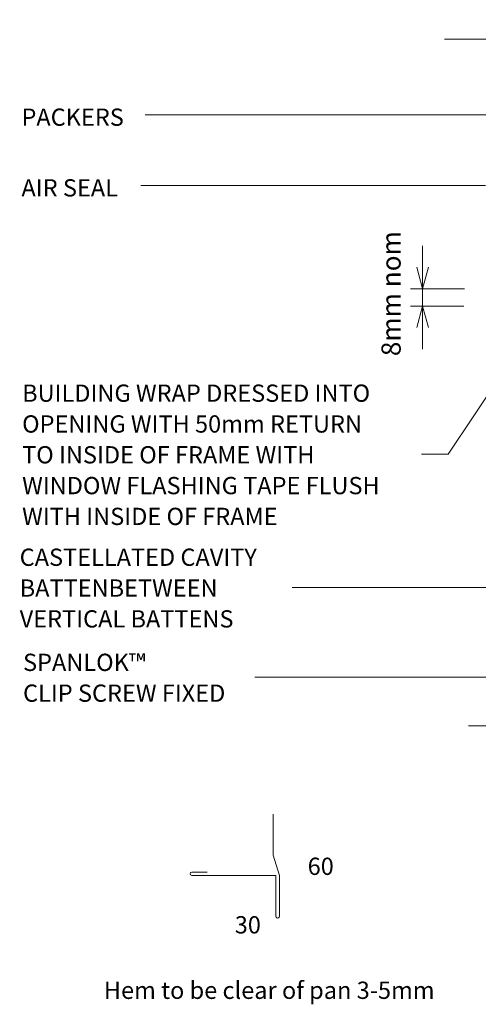
# Model space of a CAD drawing. Units: millimetres. Extents: x 96 to 1486, y -712 to -89.
# Drawn here: x 96 to 362, y -692 to -121 of the extents above; entities that cross this region are included whole.
import ezdxf

# ---------------------------------------------------------------- set-up
doc = ezdxf.new("R2010")
doc.units = ezdxf.units.MM
for name, color, linetype, lineweight in [('A-ANNO-DIMS', 211, 'Continuous', 9), ('A-ANNO-DIMS-5', 211, 'Continuous', 9), ('A-DETL-GENF', 92, 'Continuous', 13), ('G-ANNO-TEXT', 231, 'Continuous', 9)]:
    doc.layers.add(name, color=color, linetype=linetype, lineweight=lineweight)
doc.styles.add('Stylus BT', font='stylu.ttf', dxfattribs={"height": 10})
doc.styles.add('Stylus BT_2', font='stylu.ttf', dxfattribs={"height": 11.117601})
doc.dimstyles.new('Diagonal_-_2_5mm_Arial', dxfattribs={"dimscale": 304.8, "dimtxt": 12.5, "dimasz": 0.04101, "dimexe": 0.022966, "dimexo": 0.024606, "dimgap": 0.028707, "dimtad": 1, "dimdec": 0, "dimzin": 0, "dimdsep": 46, "dimtxsty": 'Stylus BT_2', "dimblk1": 'OPEN30', "dimblk2": 'OPEN30', "dimsah": 1, "dimcen": 0.09, "dimdle": 0.022966, "dimazin": 0, "dimtfac": 1, "dimtdec": 4, "dimtix": 1, "dimtmove": 0, "dimatfit": 3, "dimfxl": 1, "dimtvp": 1, "dimtfill": 1, "dimtolj": 1, "dimtzin": 0, "dimarcsym": 2})

# ---------------------------------------------------------------- blocks, each defined once
blk = doc.blocks.new('RI_Eurostyle Clip Flashing - RI_Eurostyle Clip Flashing-1018168-RI-EASW012C')
at = {"layer": 'A-DETL-GENF'}
for p, q in [((-3.67, 35.51), (-3.67, 11.84)), ((-3.67, 11.84), (0, 0)), ((-50.75, 2), (-41.75, 2)), ((-2, 0), (-50.75, 0)), ((-2, -23.68), (-2, 0)), ((0, 0), (0, -23.67))]:
    blk.add_line(p, q, dxfattribs=at)
for centre, start, end in [((-50.75, 1), 90, 180), ((-50.75, 1), 180, 270), ((-1, -23.68), 180, 0.125)]:
    blk.add_arc(centre, 1, start, end, dxfattribs=at)
blk = doc.blocks.new('Break line - Break line-1224138-RI-EASW012C')
at = {"layer": 'A-DETL-GENF'}
for p, q in [((0, 123.36), (0, 5.53)), ((0, 5.53), (-9.28, 2.15)), ((-9.28, 2.15), (11.32, -5.35)), ((11.32, -5.35), (0, -9.47)), ((0, -9.47), (0, -123.36))]:
    blk.add_line(p, q, dxfattribs=at)
blk = doc.blocks.new('Break line - Break line-1000421-RI-EASW012C')
at = {"layer": 'A-DETL-GENF'}
for p, q in [((0, 95.92), (0, 9.47)), ((0, 9.47), (11.32, 5.35)), ((11.32, 5.35), (-9.28, -2.15)), ((-9.28, -2.15), (0, -5.53)), ((0, -5.53), (0, -95.92))]:
    blk.add_line(p, q, dxfattribs=at)
blk = doc.blocks.new('DIMBLOCK1-RI-EASW012C')
at = {"layer": 'A-ANNO-DIMS-5', "transparency": 16777216}
for p, q in [((329.59, -312.12), (329.59, -252.23)), ((353.83, -277.18), (322.59, -277.18)), ((329.59, -277.18), (353.83, -277.18)), ((353.48, -287.18), (322.59, -287.18)), ((329.59, -287.18), (353.48, -287.18))]:
    blk.add_line(p, q, dxfattribs=at)
at = {"layer": 'A-ANNO-DIMS-5', "lineweight": 18, "transparency": 16777216}
for p, q in [((329.59, -277.18), (326.24, -264.68)), ((329.59, -277.18), (332.94, -264.68)), ((329.59, -287.18), (326.24, -299.68)), ((329.59, -287.18), (332.94, -299.68))]:
    blk.add_line(p, q, dxfattribs=at)
at = {"layer": 'A-ANNO-DIMS-5', "color": 0, "transparency": 16777216, "insert": (305.75, -316.2), "char_height": 11.118, "width": 81.6667, "attachment_point": 1, "rotation": 90, "line_spacing_factor": 1.070803, "style": 'Stylus BT_2', "bg_fill": 3, "box_fill_scale": 1.25, "bg_fill_color": 0, "bg_fill_transparency": 0}
blk.add_mtext('8mm nom', dxfattribs=at)
blk = doc.blocks.new('_Open30')
at = {"color": 0, "linetype": 'ByBlock', "lineweight": -2}
for p, q in [((-1, 0.268), (0, 0)), ((0, 0), (-1, -0.268)), ((0, 0), (-1, 0))]:
    blk.add_line(p, q, dxfattribs=at)

msp = doc.modelspace()

# ---------------------------------------------------------------- linework, layer by layer
at = {"layer": 'G-ANNO-TEXT', "color": 250}
for p, q in [((372.01, -176.36), (168.93, -176.36)), ((366, -217.31), (166.34, -217.31)), ((384.42, -312.91), (344.28, -372.97)), ((344.28, -372.97), (328.87, -372.97)), ((410.24, -450.16), (254.06, -450.16)), ((396.84, -502.12), (232.48, -502.12))]:
    msp.add_line(p, q, dxfattribs=at)

# ---------------------------------------------------------------- block references
at = {"layer": 'A-DETL-GENF'}
for name, p, rotation in [('Break line - Break line-1000421-RI-EASW012C', (438.14, -132.63), 89.9999999999999), ('Break line - Break line-1224138-RI-EASW012C', (479.43, -530.32), 269.9999999999999)]:
    msp.add_blockref(name, p, dxfattribs=dict(at, rotation=rotation))
msp.add_blockref('RI_Eurostyle Clip Flashing - RI_Eurostyle Clip Flashing-1018168-RI-EASW012C', (246.62, -617), dxfattribs=at)

# ---------------------------------------------------------------- texts
at = {"layer": 'G-ANNO-TEXT', "color": 7, "char_height": 10, "line_spacing_factor": 1.070803, "style": 'Stylus BT'}
for s, insert, width, attachment_point in [('PACKERS', (97.27, -172.77), 73.7996, 1), ('AIR SEAL', (97.27, -213.71), 70.6965, 1), ('BUILDING WRAP DRESSED INTO\\POPENING WITH 50mm RETURN\\PTO INSIDE OF FRAME WITH\\PWINDOW FLASHING TAPE FLUSH\\PWITH INSIDE OF FRAME', (97.66, -332.63), 254.5884, 1), ('CASTELLATED CAVITY\\PBATTENBETWEEN\\PVERTICAL BATTENS', (96.24, -427.67), 169.4558, 1), ('SPANLOK™\\PCLIP SCREW FIXED', (98.19, -488.55), 146.25, 1), ('60', (270.57, -606.69), 23.2057, 2), ('30', (228.35, -640.58), 23.2057, 2), ('Hem to be clear of pan 3-5mm', (145, -678.5), 236.9143, 1)]:
    msp.add_mtext(s, dxfattribs=dict(at, insert=insert, width=width, attachment_point=attachment_point))

# ---------------------------------------------------------------- next in the draw order: dimensions: what is measured, and where the dimension line sits
at = {"layer": 'A-ANNO-DIMS'}
dim = msp.add_linear_dim(base=(329.59, -277.18), p1=(360.98, -287.18), p2=(361.33, -277.18), angle=90, text='8mm nom', dimstyle='Diagonal_-_2_5mm_Arial', override={"dimpost": '<>', "dimfxl": 10.005996}, dxfattribs=at)
dim.commit()
dim.dimension.update_dxf_attribs({"geometry": 'DIMBLOCK1-RI-EASW012C', "text_midpoint": (315.09, -282.18)})

doc.saveas('drawing.dxf')
